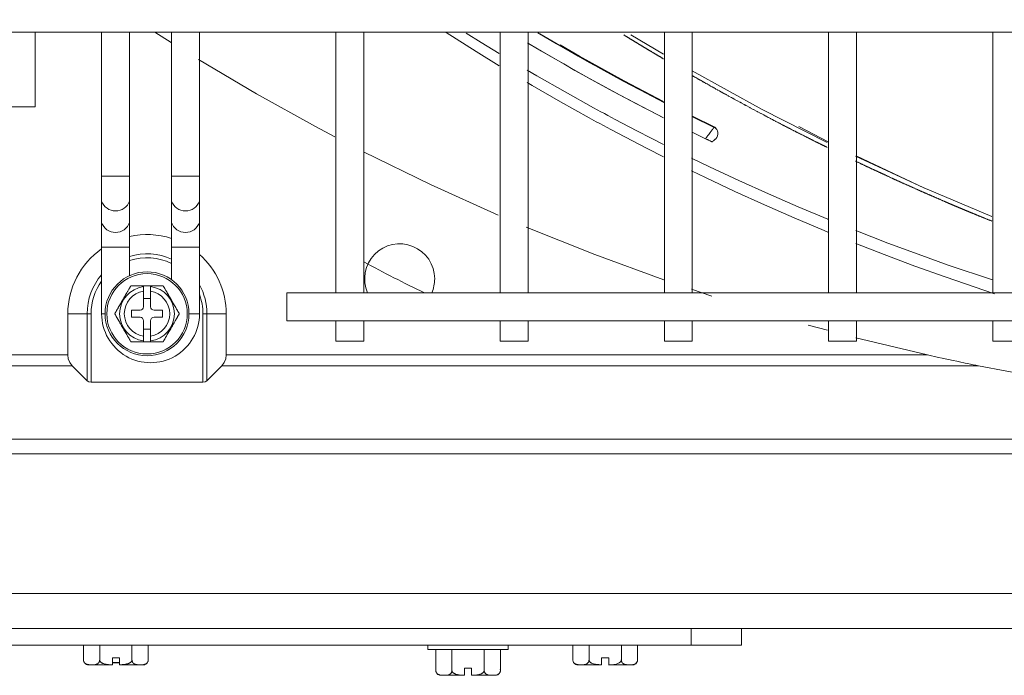
# Model space of a CAD drawing. Units: inches. Extents: x 0 to 8119, y 0 to 5791.
# Drawn here: x 2000 to 2140, y 3940 to 4034 of the extents above; entities that cross this region are included whole.
import ezdxf

# ---------------------------------------------------------------- set-up
doc = ezdxf.new("R2010")
doc.units = ezdxf.units.IN
doc.header["$MEASUREMENT"] = 0
doc.layers.add('PDF_형상', color=3, linetype='Continuous')

msp = doc.modelspace()

# ---------------------------------------------------------------- linework, layer by layer
at = {"layer": 'PDF_형상', "color": 3, "lineweight": 13}
for p, q in [((1887.27, 4031.85), (2652.77, 4031.85)), ((2015.46, 3995.6), (2020.08, 3995.6)), ((2025.77, 3991.6), (2029.1, 3991.6)), ((1942.8, 3944.2), (2102.8, 3944.2)), ((2013.81, 3941.4), (2013.81, 3942.4)), ((2064.2, 3939.9), (2064.2, 3940.9))]:
    msp.add_line(p, q, dxfattribs=at)
for points in [[(2006.44, 4669.65), (1904.91, 4669.65), (1832.48, 4597.21), (1832.48, 4057.98), (1904.75, 3985.71), (2006.44, 3985.71), (2006.51, 3985.14), (2006.73, 3984.61), (2007.08, 3984.15), (1904.75, 3984.15), (1900.41, 3973.68), (2639.63, 3973.68), (2635.29, 3984.15), (2532.96, 3984.15)], [(2641.15, 3971.56), (1898.89, 3971.56), (1818.32, 4052.12), (1819.1, 4052.68), (1819.82, 4053.2), (1820.44, 4053.64), (1820.62, 4053.07), (1820.9, 4052.54), (1831.38, 4056.88), (1903.65, 3984.61), (1899.31, 3974.13), (1899.84, 3973.85), (1900.41, 3973.68), (1899.96, 3973.06), (1899.45, 3972.33), (1898.89, 3971.56), (1899.04, 3972.5), (1899.19, 3973.38), (1899.31, 3974.13), (1820.9, 4052.54), (1820.14, 4052.42), (1819.27, 4052.28), (1818.32, 4052.12), (1818.32, 4603.08)], [(1997.77, 4031.86), (1997.77, 4021.19), (2001.77, 4021.19), (2001.77, 4031.86)], [(2011.27, 4031.85), (2011.27, 3991.6), (2011.77, 3991.6)], [(2015.27, 3997.05), (2015.27, 4031.85)], [(2018.9, 4031.85), (2021.2, 4030.39)], [(2021.27, 4031.85), (2021.27, 3996.47)], [(2023.77, 3991.6), (2025.27, 3991.6), (2025.27, 4031.85)], [(2044.77, 4031.85), (2044.77, 3994.6)], [(2048.77, 3994.6), (2048.77, 4031.85)], [(2068.15, 4027.07), (2064.86, 4029.09), (2060.54, 4031.82)], [(2063.41, 4031.74), (2065.56, 4030.4), (2068.15, 4028.82)], [(2068.27, 4031.85), (2068.27, 3994.6)], [(2072.27, 3994.6), (2072.27, 4031.85)], [(2091.67, 4021.85), (2085.9, 4024.88), (2082.7, 4026.62), (2079.52, 4028.4), (2077.93, 4029.3), (2076.36, 4030.21), (2073.69, 4031.78)], [(2073.96, 4031.62), (2079.44, 4028.45), (2081.03, 4027.55), (2082.64, 4026.66), (2084.24, 4025.78), (2085.85, 4024.91), (2091.7, 4021.83)], [(2091.66, 4028.05), (2091.65, 4028.05), (2091.6, 4028.08), (2091.56, 4028.11), (2091.51, 4028.13), (2091.47, 4028.16), (2091.43, 4028.19), (2091.38, 4028.21), (2091.34, 4028.24), (2091.29, 4028.27), (2091.25, 4028.29), (2091.2, 4028.32), (2091.16, 4028.35), (2091.11, 4028.37), (2091.07, 4028.4), (2091.02, 4028.42), (2090.98, 4028.45), (2090.94, 4028.48), (2090.89, 4028.51), (2090.84, 4028.53), (2090.8, 4028.56), (2090.76, 4028.58), (2090.71, 4028.61), (2090.67, 4028.64), (2090.62, 4028.66), (2090.58, 4028.69), (2090.53, 4028.72), (2090.49, 4028.74), (2090.45, 4028.77), (2090.4, 4028.79), (2090.36, 4028.82), (2090.31, 4028.85), (2090.27, 4028.88), (2090.22, 4028.9), (2090.18, 4028.93), (2090.14, 4028.95), (2090.04, 4029.01), (2090, 4029.03), (2089.96, 4029.06), (2089.91, 4029.09), (2089.87, 4029.12), (2089.82, 4029.14), (2089.78, 4029.17), (2089.73, 4029.19), (2089.69, 4029.22), (2089.65, 4029.25), (2089.6, 4029.27), (2089.56, 4029.3), (2089.51, 4029.33), (2089.47, 4029.36), (2089.42, 4029.38), (2089.38, 4029.41), (2089.33, 4029.43), (2089.29, 4029.46), (2089.25, 4029.49), (2089.2, 4029.51), (2089.16, 4029.54), (2089.11, 4029.57), (2089.07, 4029.6), (2089.02, 4029.62), (2088.98, 4029.65), (2088.94, 4029.68), (2088.89, 4029.7), (2088.84, 4029.73), (2088.8, 4029.75), (2088.76, 4029.78), (2088.71, 4029.81), (2088.67, 4029.83), (2088.63, 4029.86), (2088.58, 4029.89), (2088.53, 4029.92), (2088.49, 4029.94), (2088.45, 4029.97), (2088.4, 4030), (2088.36, 4030.02), (2088.32, 4030.05), (2088.27, 4030.08), (2088.23, 4030.1), (2088.18, 4030.13), (2088.14, 4030.16), (2088.09, 4030.18), (2088.05, 4030.21), (2088, 4030.24), (2087.96, 4030.27), (2087.92, 4030.29), (2087.87, 4030.32), (2087.83, 4030.35), (2087.78, 4030.37), (2087.74, 4030.4), (2087.69, 4030.43), (2087.65, 4030.45), (2087.61, 4030.48), (2087.56, 4030.51), (2087.52, 4030.53), (2087.47, 4030.56), (2087.43, 4030.59), (2087.38, 4030.61), (2087.34, 4030.64), (2087.3, 4030.67), (2087.25, 4030.7), (2087.21, 4030.72), (2087.17, 4030.75), (2087.12, 4030.78), (2087.07, 4030.81), (2087.03, 4030.83), (2086.99, 4030.86), (2086.94, 4030.89), (2086.9, 4030.91), (2086.85, 4030.94), (2086.81, 4030.97), (2086.77, 4031), (2086.72, 4031.02), (2086.68, 4031.05), (2086.63, 4031.08), (2086.59, 4031.1), (2086.54, 4031.13), (2086.5, 4031.16), (2086.46, 4031.18), (2086.41, 4031.21), (2086.37, 4031.24), (2086.33, 4031.26), (2086.28, 4031.29), (2086.24, 4031.32), (2086.19, 4031.34), (2086.15, 4031.37), (2086.1, 4031.4), (2086.06, 4031.43), (2086.02, 4031.45), (2085.97, 4031.48), (2085.96, 4031.49)], [(2091.65, 4028.71), (2086.98, 4031.51)], [(2091.77, 4031.85), (2091.77, 3994.6)], [(2095.77, 3994.6), (2095.77, 4031.85)], [(2115.27, 4031.85), (2115.27, 3994.6)], [(2119.27, 3994.6), (2119.27, 4031.85)], [(2138.77, 4031.85), (2138.77, 3994.6)], [(2091.67, 4019.6), (2085.45, 4022.85), (2082.21, 4024.61), (2078.98, 4026.41), (2077.38, 4027.32), (2075.78, 4028.24), (2074.18, 4029.16), (2072.6, 4030.1), (2072.21, 4030.33)], [(2091.67, 4019.6), (2091.04, 4019.93), (2087.77, 4021.62), (2084.53, 4023.35), (2081.31, 4025.11), (2078.11, 4026.9), (2072.26, 4030.3)], [(2076.86, 4030.06), (2079.65, 4028.46), (2082.83, 4026.68), (2086.03, 4024.93), (2091.67, 4021.96)], [(2025.12, 4027.96), (2033.43, 4023.03), (2041.85, 4018.36), (2044.64, 4016.88)], [(2072.14, 4026.43), (2073.53, 4025.63), (2077.57, 4023.32), (2081.65, 4021.05), (2082.16, 4020.78), (2082.67, 4020.5), (2083.19, 4020.22), (2083.7, 4019.94), (2084.73, 4019.39), (2085.76, 4018.85), (2087.83, 4017.77), (2089.9, 4016.7), (2091.65, 4015.82)], [(2115.07, 4016.08), (2105.76, 4020.83), (2095.75, 4026.34)], [(2115.06, 4015.39), (2114.99, 4015.43), (2114.95, 4015.45), (2114.9, 4015.47), (2114.85, 4015.5), (2114.81, 4015.52), (2114.76, 4015.54), (2114.71, 4015.57), (2114.67, 4015.59), (2114.62, 4015.61), (2114.57, 4015.64), (2114.53, 4015.66), (2114.48, 4015.68), (2114.43, 4015.7), (2114.39, 4015.73), (2114.34, 4015.75), (2114.29, 4015.77), (2114.25, 4015.79), (2114.2, 4015.82), (2114.16, 4015.84), (2114.11, 4015.86), (2114.06, 4015.89), (2113.97, 4015.94), (2113.92, 4015.96), (2113.88, 4015.98), (2113.83, 4016), (2113.78, 4016.03), (2113.74, 4016.05), (2113.69, 4016.07), (2113.64, 4016.09), (2113.6, 4016.12), (2113.55, 4016.14), (2113.5, 4016.16), (2113.46, 4016.19), (2113.41, 4016.21), (2113.37, 4016.24), (2113.32, 4016.26), (2113.27, 4016.28), (2113.22, 4016.3), (2113.13, 4016.35), (2113.09, 4016.37), (2113.04, 4016.4), (2113, 4016.42), (2112.95, 4016.44), (2112.9, 4016.47), (2112.85, 4016.49), (2112.81, 4016.51), (2112.76, 4016.54), (2112.67, 4016.58), (2112.62, 4016.61), (2112.58, 4016.63), (2112.53, 4016.65), (2112.44, 4016.7), (2112.39, 4016.72), (2112.35, 4016.75), (2112.3, 4016.77), (2112.21, 4016.82), (2112.16, 4016.84), (2112.11, 4016.86), (2112.07, 4016.88), (2111.98, 4016.93), (2111.93, 4016.96), (2111.83, 4017), (2111.79, 4017.03), (2111.7, 4017.08), (2111.65, 4017.1), (2111.61, 4017.12), (2111.56, 4017.14), (2111.51, 4017.17), (2111.46, 4017.19), (2111.42, 4017.21), (2111.33, 4017.26), (2111.28, 4017.28), (2111.19, 4017.33), (2111.14, 4017.35), (2111.05, 4017.4), (2111, 4017.42), (2110.91, 4017.47), (2110.86, 4017.49), (2110.77, 4017.54), (2110.73, 4017.57), (2110.68, 4017.59), (2110.63, 4017.61), (2110.59, 4017.64), (2110.49, 4017.69), (2110.45, 4017.71), (2110.31, 4017.78), (2110.27, 4017.8), (2110.17, 4017.85), (2110.12, 4017.87), (2110.03, 4017.92), (2109.99, 4017.94), (2109.85, 4018.02), (2109.8, 4018.04), (2109.67, 4018.11), (2109.62, 4018.13), (2109.57, 4018.16), (2109.52, 4018.18), (2109.48, 4018.2), (2109.34, 4018.28), (2109.29, 4018.3), (2109.16, 4018.37), (2109.11, 4018.39), (2108.97, 4018.47), (2108.93, 4018.49), (2108.88, 4018.51), (2108.83, 4018.54), (2108.79, 4018.56), (2108.74, 4018.58), (2108.6, 4018.66), (2108.56, 4018.68), (2108.37, 4018.78), (2108.33, 4018.8), (2108.19, 4018.87), (2108.14, 4018.9), (2107.96, 4018.99), (2107.92, 4019.02), (2107.73, 4019.11), (2107.68, 4019.14), (2107.5, 4019.23), (2107.45, 4019.26), (2107.22, 4019.38), (2107.18, 4019.4), (2106.99, 4019.5), (2106.95, 4019.52), (2106.67, 4019.67), (2106.63, 4019.69), (2106.35, 4019.84), (2106.31, 4019.86), (2106.03, 4020.01), (2105.99, 4020.03), (2105.62, 4020.23), (2105.57, 4020.25), (2105.16, 4020.47), (2105.11, 4020.49), (2105.07, 4020.51), (2104.52, 4020.81), (2104.48, 4020.83), (2104.06, 4021.05), (2104.02, 4021.08), (2103.47, 4021.38), (2103.42, 4021.4), (2103.38, 4021.42), (2103.33, 4021.45), (2103.29, 4021.47), (2103.24, 4021.5), (2103.2, 4021.52), (2102.74, 4021.77), (2102.7, 4021.8), (2102.65, 4021.82), (2102.61, 4021.84), (2102.56, 4021.87), (2102.24, 4022.04), (2102.2, 4022.07), (2101.78, 4022.29), (2101.74, 4022.31), (2101.56, 4022.41), (2101.51, 4022.44), (2101.38, 4022.51), (2101.33, 4022.54), (2101.01, 4022.71), (2100.97, 4022.74), (2100.92, 4022.76), (2100.88, 4022.79), (2100.65, 4022.91), (2100.61, 4022.94), (2100.47, 4023.01), (2100.42, 4023.04), (2100.33, 4023.09), (2100.29, 4023.11), (2100.06, 4023.24), (2100.01, 4023.27), (2099.97, 4023.29), (2099.7, 4023.44), (2099.65, 4023.47), (2099.42, 4023.59), (2099.38, 4023.62), (2099.15, 4023.74), (2099.11, 4023.77), (2099.06, 4023.8), (2098.88, 4023.89), (2098.84, 4023.92), (2098.61, 4024.05), (2098.57, 4024.07), (2098.38, 4024.17), (2098.34, 4024.2), (2098.16, 4024.3), (2098.12, 4024.33), (2097.93, 4024.43), (2097.89, 4024.46), (2097.71, 4024.55), (2097.66, 4024.58), (2097.53, 4024.66), (2097.48, 4024.68), (2097.44, 4024.71), (2097.35, 4024.76), (2097.3, 4024.79), (2097.25, 4024.81), (2097.21, 4024.84), (2097.12, 4024.89), (2097.07, 4024.91), (2097.03, 4024.94), (2096.94, 4024.99), (2096.89, 4025.02), (2096.85, 4025.04), (2096.81, 4025.07), (2096.76, 4025.09), (2096.71, 4025.12), (2096.67, 4025.14), (2096.63, 4025.17), (2096.58, 4025.2), (2096.44, 4025.27), (2096.4, 4025.3), (2096.26, 4025.37), (2096.22, 4025.4), (2096.13, 4025.45), (2096.08, 4025.48), (2096.04, 4025.5), (2095.95, 4025.55), (2095.9, 4025.58), (2095.86, 4025.61), (2095.82, 4025.63), (2095.77, 4025.66), (2095.76, 4025.66)], [(2091.64, 4014.04), (2089.29, 4015.24), (2087.21, 4016.31), (2085.14, 4017.41), (2084.1, 4017.96), (2083.07, 4018.51), (2082.55, 4018.79), (2082.04, 4019.07), (2081.01, 4019.64), (2076.91, 4021.92), (2072.86, 4024.26), (2072.15, 4024.67)], [(2095.71, 4019.92), (2099.01, 4018.3), (2099.05, 4018.24), (2099.07, 4018.21), (2099.1, 4018.17), (2099.13, 4018.13), (2099.19, 4018.05), (2099.25, 4017.96)], [(2097.66, 4016.63), (2095.73, 4017.57)], [(2115.22, 4016.2), (2111.03, 4018.37)], [(2048.73, 4014.76), (2058.31, 4010.07), (2068.01, 4005.69)], [(2095.65, 4013.84), (2098.24, 4012.6), (2102.44, 4010.64), (2106.66, 4008.73), (2110.9, 4006.89), (2115.15, 4005.11), (2115.18, 4005.09)], [(2138.62, 4005.51), (2128.8, 4009.67), (2119.1, 4014.12)], [(2138.62, 4004.85), (2138.55, 4004.88), (2138.5, 4004.9), (2138.45, 4004.92), (2138.41, 4004.94), (2138.36, 4004.96), (2138.31, 4004.97), (2138.26, 4005), (2138.21, 4005.01), (2138.17, 4005.03), (2138.12, 4005.05), (2138.07, 4005.07), (2138.02, 4005.09), (2137.97, 4005.11), (2137.93, 4005.13), (2137.88, 4005.15), (2137.83, 4005.17), (2137.78, 4005.19), (2137.74, 4005.21), (2137.69, 4005.23), (2137.64, 4005.25), (2137.59, 4005.27), (2137.54, 4005.29), (2137.5, 4005.31), (2137.45, 4005.33), (2137.4, 4005.35), (2137.35, 4005.37), (2137.3, 4005.38), (2137.26, 4005.41), (2137.21, 4005.42), (2137.16, 4005.44), (2137.11, 4005.46), (2137.07, 4005.48), (2137.02, 4005.5), (2136.97, 4005.52), (2136.92, 4005.54), (2136.87, 4005.56), (2136.83, 4005.58), (2136.78, 4005.6), (2136.73, 4005.62), (2136.68, 4005.64), (2136.64, 4005.66), (2136.59, 4005.68), (2136.54, 4005.7), (2136.49, 4005.72), (2136.44, 4005.74), (2136.4, 4005.76), (2136.35, 4005.78), (2136.3, 4005.8), (2136.25, 4005.82), (2136.2, 4005.84), (2136.16, 4005.86), (2136.11, 4005.87), (2136.01, 4005.92), (2135.96, 4005.93), (2135.92, 4005.96), (2135.87, 4005.97), (2135.82, 4005.99), (2135.77, 4006.02), (2135.73, 4006.03), (2135.68, 4006.05), (2135.63, 4006.07), (2135.58, 4006.09), (2135.53, 4006.11), (2135.49, 4006.13), (2135.44, 4006.15), (2135.39, 4006.17), (2135.34, 4006.19), (2135.29, 4006.21), (2135.25, 4006.23), (2135.2, 4006.25), (2135.15, 4006.27), (2135.1, 4006.29), (2135.06, 4006.31), (2135.01, 4006.33), (2134.96, 4006.35), (2134.91, 4006.37), (2134.87, 4006.39), (2134.82, 4006.41), (2134.77, 4006.43), (2134.72, 4006.45), (2134.68, 4006.47), (2134.63, 4006.49), (2134.58, 4006.51), (2134.53, 4006.53), (2134.49, 4006.55), (2134.44, 4006.57), (2134.39, 4006.59), (2134.34, 4006.61), (2134.3, 4006.63), (2134.25, 4006.65), (2134.2, 4006.67), (2134.15, 4006.69), (2134.11, 4006.71), (2134.06, 4006.73), (2134.01, 4006.75), (2133.96, 4006.77), (2133.92, 4006.79), (2133.87, 4006.81), (2133.82, 4006.83), (2133.77, 4006.85), (2133.72, 4006.87), (2133.68, 4006.89), (2133.63, 4006.91), (2133.58, 4006.93), (2133.53, 4006.95), (2133.48, 4006.97), (2133.44, 4006.99), (2133.39, 4007.01), (2133.34, 4007.03), (2133.29, 4007.05), (2133.25, 4007.07), (2133.2, 4007.09), (2133.15, 4007.11), (2133.1, 4007.13), (2133.06, 4007.15), (2133.01, 4007.17), (2132.96, 4007.19), (2132.91, 4007.21), (2132.87, 4007.23), (2132.82, 4007.25), (2132.77, 4007.27), (2132.72, 4007.29), (2132.68, 4007.31), (2132.63, 4007.33), (2132.58, 4007.36), (2132.53, 4007.37), (2132.49, 4007.39), (2132.44, 4007.42), (2132.39, 4007.44), (2132.35, 4007.45), (2132.3, 4007.48), (2132.25, 4007.5), (2132.2, 4007.52), (2132.15, 4007.54), (2132.11, 4007.56), (2132.06, 4007.58), (2132.01, 4007.6), (2131.96, 4007.62), (2131.92, 4007.64), (2131.87, 4007.66), (2131.82, 4007.68), (2131.77, 4007.7), (2131.73, 4007.72), (2131.68, 4007.74), (2131.63, 4007.76), (2131.58, 4007.78), (2131.54, 4007.8), (2131.49, 4007.82), (2131.44, 4007.84), (2131.39, 4007.86), (2131.35, 4007.88), (2131.3, 4007.9), (2131.21, 4007.95), (2131.16, 4007.97), (2131.11, 4007.98), (2131.06, 4008.01), (2131.02, 4008.03), (2130.97, 4008.05), (2130.92, 4008.07), (2130.87, 4008.09), (2130.78, 4008.13), (2130.73, 4008.15), (2130.68, 4008.17), (2130.63, 4008.19), (2130.59, 4008.21), (2130.54, 4008.23), (2130.45, 4008.27), (2130.4, 4008.29), (2130.35, 4008.31), (2130.3, 4008.33), (2130.26, 4008.35), (2130.21, 4008.38), (2130.12, 4008.42), (2130.07, 4008.44), (2130.02, 4008.46), (2129.97, 4008.48), (2129.93, 4008.5), (2129.88, 4008.52), (2129.83, 4008.54), (2129.78, 4008.56), (2129.73, 4008.58), (2129.69, 4008.6), (2129.64, 4008.62), (2129.59, 4008.64), (2129.54, 4008.66), (2129.45, 4008.71), (2129.4, 4008.72), (2129.36, 4008.75), (2129.31, 4008.77), (2129.22, 4008.81), (2129.17, 4008.83), (2129.12, 4008.85), (2129.07, 4008.87), (2129.03, 4008.89), (2128.98, 4008.91), (2128.93, 4008.93), (2128.9, 4008.95), (2128.82, 4008.98), (2128.7, 4009.04), (2128.66, 4009.06), (2128.61, 4009.07), (2128.57, 4009.1), (2128.52, 4009.11), (2128.48, 4009.13), (2128.43, 4009.15), (2128.39, 4009.17), (2128.34, 4009.19), (2128.3, 4009.21), (2128.26, 4009.23), (2128.21, 4009.25), (2128.17, 4009.27), (2128.12, 4009.29), (2128.03, 4009.33), (2127.99, 4009.35), (2127.94, 4009.37), (2127.79, 4009.43), (2127.75, 4009.46), (2127.5, 4009.56), (2127.45, 4009.59), (2127.25, 4009.67), (2127.21, 4009.69), (2127.16, 4009.72), (2127.06, 4009.76), (2127.01, 4009.78), (2126.92, 4009.83), (2126.87, 4009.85), (2126.82, 4009.87), (2126.77, 4009.89), (2126.73, 4009.91), (2126.63, 4009.96), (2126.58, 4009.98), (2126.48, 4010.02), (2126.44, 4010.04), (2126.39, 4010.06), (2126.34, 4010.09), (2126.29, 4010.11), (2126.24, 4010.13), (2126.2, 4010.15), (2126.1, 4010.19), (2126.05, 4010.21), (2126, 4010.23), (2125.96, 4010.26), (2125.91, 4010.28), (2125.86, 4010.3), (2125.81, 4010.32), (2125.77, 4010.34), (2125.67, 4010.39), (2125.62, 4010.41), (2125.57, 4010.43), (2125.53, 4010.45), (2125.48, 4010.47), (2125.43, 4010.5), (2125.38, 4010.52), (2125.34, 4010.54), (2125.29, 4010.56), (2125.24, 4010.58), (2125.19, 4010.6), (2125.15, 4010.62), (2125.1, 4010.65), (2125.05, 4010.67), (2125, 4010.69), (2124.95, 4010.71), (2124.91, 4010.73), (2124.86, 4010.75), (2124.81, 4010.77), (2124.76, 4010.8), (2124.71, 4010.82), (2124.67, 4010.84), (2124.62, 4010.86), (2124.57, 4010.88), (2124.52, 4010.9), (2124.48, 4010.93), (2124.43, 4010.95), (2124.38, 4010.97), (2124.34, 4010.99), (2124.29, 4011.01), (2124.24, 4011.04), (2124.19, 4011.06), (2124.15, 4011.08), (2124.1, 4011.1), (2124.05, 4011.12), (2124, 4011.14), (2123.96, 4011.17), (2123.91, 4011.19), (2123.82, 4011.23), (2123.77, 4011.25), (2123.72, 4011.28), (2123.67, 4011.3), (2123.62, 4011.32), (2123.58, 4011.34), (2123.53, 4011.36), (2123.48, 4011.38), (2123.43, 4011.41), (2123.39, 4011.43), (2123.34, 4011.45), (2123.25, 4011.49), (2123.2, 4011.52), (2123.15, 4011.54), (2123.1, 4011.56), (2123.06, 4011.58), (2123.01, 4011.6), (2122.96, 4011.62), (2122.92, 4011.65), (2122.87, 4011.67), (2122.82, 4011.69), (2122.77, 4011.71), (2122.73, 4011.73), (2122.68, 4011.76), (2122.63, 4011.78), (2122.54, 4011.82), (2122.49, 4011.84), (2122.44, 4011.86), (2122.39, 4011.89), (2122.3, 4011.93), (2122.25, 4011.95), (2122.21, 4011.97), (2122.16, 4012), (2122.11, 4012.02), (2122.07, 4012.04), (2122.02, 4012.06), (2121.92, 4012.1), (2121.87, 4012.13), (2121.83, 4012.15), (2121.78, 4012.17), (2121.73, 4012.19), (2121.69, 4012.21), (2121.64, 4012.24), (2121.55, 4012.28), (2121.5, 4012.3), (2121.45, 4012.33), (2121.41, 4012.35), (2121.36, 4012.37), (2121.31, 4012.39), (2121.26, 4012.41), (2121.22, 4012.44), (2121.12, 4012.48), (2121.07, 4012.5), (2120.98, 4012.55), (2120.93, 4012.57), (2120.89, 4012.59), (2120.84, 4012.61), (2120.79, 4012.63), (2120.75, 4012.65), (2120.7, 4012.68), (2120.65, 4012.7), (2120.6, 4012.72), (2120.56, 4012.75), (2120.51, 4012.77), (2120.42, 4012.81), (2120.37, 4012.83), (2120.28, 4012.88), (2120.23, 4012.9), (2120.14, 4012.94), (2120.09, 4012.97), (2120.04, 4012.99), (2119.99, 4013.01), (2119.95, 4013.03), (2119.9, 4013.06), (2119.85, 4013.08), (2119.8, 4013.1), (2119.76, 4013.12), (2119.67, 4013.17), (2119.62, 4013.19), (2119.53, 4013.23), (2119.48, 4013.25), (2119.43, 4013.28), (2119.38, 4013.3), (2119.33, 4013.32), (2119.29, 4013.35), (2119.2, 4013.39), (2119.15, 4013.41), (2119.1, 4013.43), (2119.1, 4013.44)], [(2129.12, 4009.52), (2129, 4009.58), (2119.2, 4014.2)], [(2115.18, 4003.27), (2114.63, 4003.49), (2110.35, 4005.3), (2106.1, 4007.17), (2101.86, 4009.09), (2097.65, 4011.08), (2095.64, 4012.05)], [(2015.27, 4011.26), (2011.27, 4011.26)], [(2021.27, 4011.26), (2025.27, 4011.26)], [(2072.02, 4003.98), (2081.81, 4000.06), (2091.71, 3996.45)], [(2119.17, 4003.49), (2123.73, 4001.72), (2128.06, 4000.11), (2132.39, 3998.57), (2138.71, 3996.43)], [(2138.99, 3994.47), (2131.93, 3996.87), (2127.58, 3998.43), (2123.24, 4000.06), (2119.16, 4001.65)], [(2015.27, 4001.12), (2011.27, 4001.12)], [(2021.27, 4001.12), (2025.27, 4001.12)], [(2020.08, 3987.6), (2015.46, 3987.6), (2015.46, 3987.6), (2015.45, 3987.61), (2015.45, 3987.62), (2015.44, 3987.63), (2015.43, 3987.64), (2015.43, 3987.65), (2015.43, 3987.66), (2015.42, 3987.66), (2015.41, 3987.69), (2015.4, 3987.71), (2015.38, 3987.73), (2015.36, 3987.76), (2015.35, 3987.79), (2015.31, 3987.85), (2015.3, 3987.88), (2015.28, 3987.91), (2015.26, 3987.94), (2015.22, 3988), (2015.19, 3988.07), (2015.11, 3988.2), (2015.09, 3988.24), (2015.07, 3988.27), (2015.03, 3988.34), (2014.99, 3988.41), (2014.95, 3988.48), (2014.87, 3988.62), (2014.79, 3988.76), (2014.71, 3988.9), (2014.63, 3989.04), (2014.55, 3989.18), (2014.47, 3989.32), (2014.39, 3989.46), (2014.22, 3989.74), (2014.14, 3989.88), (2013.98, 3990.16), (2013.9, 3990.3), (2013.82, 3990.44), (2013.74, 3990.57), (2013.66, 3990.72), (2013.62, 3990.78), (2013.58, 3990.85), (2013.46, 3991.05), (2013.42, 3991.12), (2013.41, 3991.16), (2013.39, 3991.19), (2013.37, 3991.22), (2013.35, 3991.26), (2013.31, 3991.32), (2013.28, 3991.38), (2013.26, 3991.41), (2013.24, 3991.44), (2013.22, 3991.48), (2013.2, 3991.51), (2013.19, 3991.53), (2013.18, 3991.55), (2013.17, 3991.57), (2013.16, 3991.59), (2013.16, 3991.59), (2013.15, 3991.6), (2013.15, 3991.6), (2013.15, 3991.6), (2013.15, 3991.6), (2013.15, 3991.6), (2013.16, 3991.61), (2013.17, 3991.63), (2013.17, 3991.64), (2013.18, 3991.65), (2013.18, 3991.66), (2013.19, 3991.66), (2013.2, 3991.69), (2013.21, 3991.71), (2013.23, 3991.73), (2013.24, 3991.76), (2013.26, 3991.79), (2013.28, 3991.82), (2013.29, 3991.85), (2013.31, 3991.88), (2013.35, 3991.94), (2013.39, 3992), (2013.42, 3992.07), (2013.5, 3992.2), (2013.52, 3992.24), (2013.54, 3992.27), (2013.58, 3992.34), (2013.62, 3992.41), (2013.66, 3992.48), (2013.74, 3992.62), (2013.82, 3992.76), (2013.9, 3992.9), (2013.98, 3993.04), (2014.06, 3993.18), (2014.14, 3993.32), (2014.38, 3993.74), (2014.46, 3993.88), (2014.63, 3994.16), (2014.71, 3994.3), (2014.79, 3994.44), (2014.87, 3994.57), (2014.95, 3994.71), (2014.99, 3994.78), (2015.03, 3994.85), (2015.07, 3994.92), (2015.18, 3995.12), (2015.2, 3995.16), (2015.22, 3995.19), (2015.24, 3995.22), (2015.26, 3995.26), (2015.3, 3995.32), (2015.33, 3995.38), (2015.35, 3995.41), (2015.36, 3995.44), (2015.39, 3995.49), (2015.41, 3995.51), (2015.42, 3995.53), (2015.43, 3995.55), (2015.44, 3995.57), (2015.45, 3995.59), (2015.45, 3995.59), (2015.46, 3995.6)], [(2020.08, 3995.6), (2020.08, 3995.59), (2020.08, 3995.59), (2020.09, 3995.58), (2020.1, 3995.57), (2020.1, 3995.56), (2020.11, 3995.55), (2020.11, 3995.54), (2020.12, 3995.53), (2020.13, 3995.51), (2020.14, 3995.49), (2020.16, 3995.46), (2020.17, 3995.44), (2020.19, 3995.41), (2020.22, 3995.35), (2020.31, 3995.19), (2020.35, 3995.13), (2020.43, 3994.99), (2020.45, 3994.96), (2020.47, 3994.92), (2020.49, 3994.89), (2020.51, 3994.86), (2020.55, 3994.79), (2020.59, 3994.72), (2020.67, 3994.58), (2020.75, 3994.44), (2020.83, 3994.3), (2020.91, 3994.16), (2021.07, 3993.88), (2021.15, 3993.74), (2021.39, 3993.32), (2021.47, 3993.18), (2021.64, 3992.9), (2021.72, 3992.76), (2021.8, 3992.62), (2021.88, 3992.48), (2021.92, 3992.42), (2021.95, 3992.35), (2022, 3992.28), (2022.04, 3992.21), (2022.11, 3992.07), (2022.13, 3992.04), (2022.15, 3992.01), (2022.19, 3991.94), (2022.23, 3991.88), (2022.26, 3991.82), (2022.29, 3991.76), (2022.31, 3991.74), (2022.32, 3991.71), (2022.35, 3991.67), (2022.36, 3991.65), (2022.37, 3991.63), (2022.38, 3991.62), (2022.38, 3991.61), (2022.38, 3991.61), (2022.38, 3991.6), (2022.39, 3991.6), (2022.38, 3991.6), (2022.38, 3991.59), (2022.38, 3991.59), (2022.38, 3991.58), (2022.37, 3991.57), (2022.36, 3991.56), (2022.36, 3991.55), (2022.35, 3991.54), (2022.35, 3991.53), (2022.34, 3991.51), (2022.32, 3991.49), (2022.31, 3991.46), (2022.28, 3991.41), (2022.24, 3991.35), (2022.23, 3991.32), (2022.21, 3991.29), (2022.19, 3991.26), (2022.15, 3991.19), (2022.12, 3991.13), (2022.04, 3990.99), (2022.02, 3990.96), (2022, 3990.92), (2021.98, 3990.89), (2021.96, 3990.86), (2021.92, 3990.79), (2021.88, 3990.72), (2021.8, 3990.58), (2021.64, 3990.3), (2021.56, 3990.16), (2021.47, 3990.02), (2021.4, 3989.88), (2021.32, 3989.74), (2021.15, 3989.46), (2021.07, 3989.32), (2020.91, 3989.04), (2020.83, 3988.9), (2020.75, 3988.76), (2020.67, 3988.62), (2020.59, 3988.48), (2020.55, 3988.42), (2020.51, 3988.34), (2020.43, 3988.21), (2020.39, 3988.14), (2020.35, 3988.07), (2020.33, 3988.04), (2020.31, 3988.01), (2020.3, 3987.97), (2020.27, 3987.94), (2020.24, 3987.88), (2020.2, 3987.82), (2020.19, 3987.79), (2020.17, 3987.76), (2020.16, 3987.74), (2020.14, 3987.71), (2020.12, 3987.67), (2020.11, 3987.65), (2020.1, 3987.63), (2020.09, 3987.62), (2020.09, 3987.62), (2020.08, 3987.61), (2020.08, 3987.61), (2020.08, 3987.6)], [(2037.76, 3994.6), (2037.76, 3990.6), (2502.28, 3990.6), (2502.28, 3994.6), (2037.76, 3994.6)], [(2095.65, 3995.1), (2098.57, 3994.14)], [(2018.27, 3993.8), (2017.27, 3993.8)], [(2006.44, 3985.71), (2006.44, 3991.6), (2009.77, 3991.6)], [(2009.2, 3991.6), (2009.2, 3982.03), (2009.46, 3981.86), (2009.77, 3981.8), (2025.77, 3981.8), (2026.07, 3981.86), (2026.34, 3982.03), (2026.34, 3991.6)], [(2009.77, 3991.6), (2009.77, 3981.8)], [(2025.77, 3981.8), (2025.77, 3991.6)], [(2029.1, 3991.6), (2029.1, 3985.71)], [(2044.77, 3990.61), (2044.77, 3987.69), (2048.77, 3987.69), (2048.77, 3990.61)], [(2068.27, 3990.61), (2068.27, 3987.69), (2072.27, 3987.69), (2072.27, 3990.61)], [(2091.77, 3990.61), (2091.77, 3987.69), (2095.77, 3987.69), (2095.77, 3990.61)], [(2115.27, 3990.61), (2115.27, 3987.69), (2119.27, 3987.69), (2119.27, 3990.61)], [(2138.77, 3990.61), (2138.77, 3987.69), (2142.77, 3987.69), (2142.77, 3990.61)], [(2017.27, 3989.4), (2018.27, 3989.4)], [(2112.36, 3989.99), (2115.11, 3989.24)], [(2119.15, 3988.18), (2129.42, 3985.71), (2130.99, 3985.36), (2131.51, 3985.25), (2133.08, 3984.91), (2133.6, 3984.8), (2133.99, 3984.71), (2134.78, 3984.55), (2135.16, 3984.47), (2135.56, 3984.39), (2135.94, 3984.31), (2136.33, 3984.23), (2136.72, 3984.15), (2028.46, 3984.15)], [(2129.42, 3985.71), (2029.1, 3985.71), (2029.02, 3985.14), (2028.81, 3984.61), (2028.46, 3984.15), (2026.34, 3982.03)], [(2007.08, 3984.15), (2009.2, 3982.03)], [(2136.72, 3984.15), (2144.81, 3982.62)], [(2095.6, 3944.2), (2095.6, 3946.6)], [(2102.8, 3946.6), (2102.8, 3944.2)], [(2011, 3944.2), (2011, 3942.06), (2010.99, 3942.02), (2010.99, 3942), (2010.99, 3941.98), (2010.98, 3941.96), (2010.98, 3941.94), (2010.96, 3941.87), (2010.93, 3941.81), (2010.9, 3941.75), (2010.88, 3941.73), (2010.87, 3941.7), (2010.83, 3941.66), (2010.8, 3941.62), (2010.78, 3941.61), (2010.76, 3941.59), (2010.74, 3941.58), (2010.72, 3941.56), (2010.68, 3941.54), (2010.64, 3941.52), (2010.61, 3941.5), (2010.57, 3941.49), (2010.52, 3941.47), (2010.49, 3941.46), (2010.4, 3941.44), (2010.33, 3941.43), (2010.16, 3941.41), (2010, 3941.4), (2009.68, 3941.4), (2009.6, 3941.41), (2009.52, 3941.41), (2009.44, 3941.42), (2009.28, 3941.44), (2009.19, 3941.46), (2009.16, 3941.47), (2009.12, 3941.49), (2009.1, 3941.49), (2009.07, 3941.5), (2009.06, 3941.51), (2009.04, 3941.52), (2009, 3941.54), (2008.96, 3941.57), (2008.92, 3941.59), (2008.88, 3941.63), (2008.87, 3941.64), (2008.85, 3941.66), (2008.81, 3941.7), (2008.8, 3941.73), (2008.78, 3941.75), (2008.77, 3941.78), (2008.75, 3941.81), (2008.74, 3941.84), (2008.73, 3941.87), (2008.72, 3941.89), (2008.71, 3941.91), (2008.71, 3941.92), (2008.7, 3941.94), (2008.7, 3941.98), (2008.69, 3942.02), (2008.69, 3942.04), (2008.69, 3942.06), (2008.69, 3942.08), (2008.69, 3944.2)], [(2015.61, 3944.2), (2015.61, 3942.06), (2015.62, 3942.04), (2015.62, 3942.02), (2015.63, 3941.94), (2015.64, 3941.92), (2015.65, 3941.89), (2015.65, 3941.87), (2015.67, 3941.84), (2015.68, 3941.81), (2015.69, 3941.78), (2015.71, 3941.75), (2015.72, 3941.73), (2015.74, 3941.7), (2015.78, 3941.66), (2015.79, 3941.64), (2015.81, 3941.63), (2015.85, 3941.59), (2015.89, 3941.57), (2015.93, 3941.54), (2015.96, 3941.52), (2015.99, 3941.51), (2016, 3941.5), (2016.02, 3941.49), (2016.05, 3941.49), (2016.08, 3941.47), (2016.12, 3941.46), (2016.2, 3941.44), (2016.37, 3941.42), (2016.44, 3941.41), (2016.61, 3941.4), (2016.93, 3941.4), (2017.09, 3941.41), (2017.26, 3941.43), (2017.33, 3941.44), (2017.41, 3941.46), (2017.45, 3941.47), (2017.5, 3941.49), (2017.53, 3941.5), (2017.57, 3941.52), (2017.61, 3941.54), (2017.65, 3941.56), (2017.67, 3941.58), (2017.69, 3941.59), (2017.71, 3941.61), (2017.72, 3941.62), (2017.76, 3941.66), (2017.79, 3941.7), (2017.81, 3941.73), (2017.83, 3941.75), (2017.86, 3941.81), (2017.89, 3941.87), (2017.91, 3941.94), (2017.91, 3941.96), (2017.91, 3941.98), (2017.92, 3942), (2017.92, 3942.02), (2017.92, 3942.06), (2017.93, 3942.1), (2017.93, 3944.2)], [(2057.95, 3944.2), (2057.95, 3943.6), (2069.45, 3943.6), (2069.45, 3944.2)], [(2081, 3944.2), (2081, 3942.06), (2080.99, 3942.02), (2080.99, 3942), (2080.98, 3941.98), (2080.98, 3941.96), (2080.97, 3941.91), (2080.96, 3941.87), (2080.95, 3941.84), (2080.93, 3941.81), (2080.92, 3941.78), (2080.9, 3941.75), (2080.89, 3941.73), (2080.83, 3941.66), (2080.8, 3941.62), (2080.78, 3941.61), (2080.76, 3941.59), (2080.74, 3941.58), (2080.72, 3941.56), (2080.68, 3941.54), (2080.64, 3941.52), (2080.6, 3941.5), (2080.49, 3941.46), (2080.41, 3941.44), (2080.32, 3941.43), (2080.16, 3941.41), (2080.08, 3941.41), (2080, 3941.4), (2079.68, 3941.4), (2079.52, 3941.41), (2079.44, 3941.42), (2079.27, 3941.44), (2079.2, 3941.46), (2079.15, 3941.47), (2079.11, 3941.49), (2079.1, 3941.49), (2079.08, 3941.5), (2079.05, 3941.51), (2079.04, 3941.52), (2079, 3941.54), (2078.96, 3941.57), (2078.92, 3941.59), (2078.89, 3941.63), (2078.86, 3941.64), (2078.85, 3941.66), (2078.83, 3941.68), (2078.81, 3941.7), (2078.78, 3941.75), (2078.74, 3941.84), (2078.73, 3941.87), (2078.72, 3941.89), (2078.72, 3941.91), (2078.71, 3941.92), (2078.71, 3941.94), (2078.69, 3942.02), (2078.69, 3942.04), (2078.69, 3942.06), (2078.69, 3944.2)], [(2087.92, 3944.2), (2087.92, 3942.06), (2087.92, 3942.02), (2087.92, 3942), (2087.91, 3941.98), (2087.91, 3941.96), (2087.91, 3941.94), (2087.88, 3941.87), (2087.87, 3941.84), (2087.86, 3941.81), (2087.85, 3941.78), (2087.83, 3941.75), (2087.81, 3941.73), (2087.76, 3941.66), (2087.73, 3941.62), (2087.71, 3941.61), (2087.69, 3941.59), (2087.67, 3941.58), (2087.65, 3941.56), (2087.61, 3941.54), (2087.57, 3941.52), (2087.53, 3941.5), (2087.42, 3941.46), (2087.33, 3941.44), (2087.25, 3941.43), (2087.09, 3941.41), (2087.01, 3941.41), (2086.93, 3941.4), (2086.61, 3941.4), (2086.45, 3941.41), (2086.36, 3941.42), (2086.2, 3941.44), (2086.12, 3941.46), (2086.08, 3941.47), (2086.04, 3941.49), (2086.02, 3941.49), (2086, 3941.5), (2085.98, 3941.51), (2085.97, 3941.52), (2085.93, 3941.54), (2085.89, 3941.57), (2085.85, 3941.59), (2085.81, 3941.63), (2085.79, 3941.64), (2085.78, 3941.66), (2085.74, 3941.7), (2085.73, 3941.73), (2085.71, 3941.75), (2085.67, 3941.84), (2085.66, 3941.87), (2085.64, 3941.91), (2085.63, 3941.94), (2085.62, 3942.02), (2085.62, 3942.04), (2085.62, 3944.2)], [(2012.81, 3942.4), (2013.81, 3942.4)], [(2061.39, 3943.6), (2061.39, 3940.56), (2061.38, 3940.52), (2061.38, 3940.48), (2061.37, 3940.44), (2061.36, 3940.4), (2061.35, 3940.37), (2061.34, 3940.34), (2061.32, 3940.31), (2061.31, 3940.28), (2061.29, 3940.25), (2061.28, 3940.23), (2061.26, 3940.2), (2061.23, 3940.16), (2061.17, 3940.11), (2061.15, 3940.09), (2061.13, 3940.08), (2061.12, 3940.06), (2061.08, 3940.04), (2061.04, 3940.02), (2061, 3940), (2060.96, 3939.98), (2060.92, 3939.97), (2060.88, 3939.96), (2060.8, 3939.94), (2060.72, 3939.93), (2060.56, 3939.91), (2060.48, 3939.91), (2060.4, 3939.9), (2060.07, 3939.9), (2059.91, 3939.91), (2059.75, 3939.93), (2059.67, 3939.94), (2059.59, 3939.96), (2059.55, 3939.97), (2059.51, 3939.99), (2059.49, 3939.99), (2059.47, 3940), (2059.45, 3940.01), (2059.43, 3940.02), (2059.35, 3940.06), (2059.31, 3940.09), (2059.28, 3940.13), (2059.26, 3940.14), (2059.24, 3940.16), (2059.22, 3940.18), (2059.21, 3940.2), (2059.17, 3940.25), (2059.16, 3940.28), (2059.14, 3940.31), (2059.13, 3940.34), (2059.12, 3940.37), (2059.11, 3940.39), (2059.11, 3940.41), (2059.1, 3940.42), (2059.1, 3940.44), (2059.08, 3940.52), (2059.08, 3940.54), (2059.08, 3940.56), (2059.08, 3943.6)], [(2066.01, 3943.6), (2066.01, 3940.54), (2066.01, 3940.52), (2066.03, 3940.44), (2066.03, 3940.42), (2066.04, 3940.41), (2066.04, 3940.39), (2066.05, 3940.37), (2066.06, 3940.34), (2066.07, 3940.31), (2066.09, 3940.28), (2066.1, 3940.25), (2066.14, 3940.2), (2066.15, 3940.18), (2066.17, 3940.16), (2066.19, 3940.14), (2066.21, 3940.13), (2066.24, 3940.09), (2066.28, 3940.06), (2066.36, 3940.02), (2066.38, 3940.01), (2066.4, 3940), (2066.42, 3939.99), (2066.44, 3939.99), (2066.47, 3939.97), (2066.52, 3939.96), (2066.59, 3939.94), (2066.68, 3939.93), (2066.84, 3939.91), (2067, 3939.9), (2067.32, 3939.9), (2067.4, 3939.91), (2067.48, 3939.91), (2067.65, 3939.93), (2067.73, 3939.94), (2067.81, 3939.96), (2067.85, 3939.97), (2067.89, 3939.98), (2067.96, 3940.02), (2068, 3940.04), (2068.04, 3940.06), (2068.06, 3940.08), (2068.08, 3940.09), (2068.1, 3940.11), (2068.15, 3940.16), (2068.19, 3940.2), (2068.21, 3940.23), (2068.22, 3940.25), (2068.24, 3940.28), (2068.25, 3940.31), (2068.27, 3940.34), (2068.28, 3940.37), (2068.29, 3940.4), (2068.3, 3940.44), (2068.31, 3940.48), (2068.31, 3940.52), (2068.32, 3940.56), (2068.32, 3943.6)], [(2011, 3942.07), (2011, 3942.03), (2011.01, 3942.02), (2011.01, 3942), (2011.01, 3941.99), (2011.02, 3941.97), (2011.03, 3941.94), (2011.05, 3941.91), (2011.06, 3941.88), (2011.09, 3941.86), (2011.13, 3941.81), (2011.17, 3941.76), (2011.2, 3941.74), (2011.23, 3941.72), (2011.25, 3941.7), (2011.28, 3941.68), (2011.31, 3941.67), (2011.34, 3941.65), (2011.4, 3941.62), (2011.46, 3941.6), (2011.52, 3941.57), (2011.64, 3941.53), (2011.77, 3941.5), (2011.9, 3941.48), (2012.03, 3941.46), (2012.16, 3941.44), (2012.28, 3941.43), (2012.55, 3941.41), (2012.81, 3941.41)], [(2013.81, 3941.77), (2013.78, 3941.77), (2013.49, 3941.75), (2013.42, 3941.75), (2013.35, 3941.75), (2013.21, 3941.75), (2013.06, 3941.75), (2012.92, 3941.75), (2012.8, 3941.76)], [(2013.81, 3941.7), (2012.81, 3941.7)], [(2013.81, 3941.41), (2014.07, 3941.41), (2014.19, 3941.42), (2014.32, 3941.43), (2014.45, 3941.44), (2014.58, 3941.46), (2014.71, 3941.47), (2014.84, 3941.5), (2014.9, 3941.52), (2014.97, 3941.53), (2015, 3941.54), (2015.03, 3941.55), (2015.06, 3941.56), (2015.09, 3941.57), (2015.15, 3941.59), (2015.21, 3941.62), (2015.33, 3941.68), (2015.38, 3941.72), (2015.41, 3941.74), (2015.43, 3941.76), (2015.46, 3941.78), (2015.48, 3941.8), (2015.49, 3941.82), (2015.51, 3941.83), (2015.53, 3941.86), (2015.54, 3941.88), (2015.58, 3941.94), (2015.59, 3941.97), (2015.6, 3942), (2015.61, 3942.03), (2015.61, 3942.05), (2015.61, 3942.06)], [(2081, 3942.1), (2081, 3942.07), (2081, 3942.03), (2081.01, 3942.02), (2081.01, 3942), (2081.02, 3941.99), (2081.02, 3941.97), (2081.06, 3941.9), (2081.08, 3941.87), (2081.08, 3941.86), (2081.13, 3941.81), (2081.18, 3941.76), (2081.2, 3941.74), (2081.23, 3941.72), (2081.25, 3941.7), (2081.28, 3941.68), (2081.31, 3941.67), (2081.34, 3941.65), (2081.37, 3941.64), (2081.4, 3941.62), (2081.52, 3941.57), (2081.64, 3941.53), (2081.77, 3941.5), (2081.9, 3941.48), (2082.03, 3941.46), (2082.29, 3941.43), (2082.42, 3941.42), (2082.54, 3941.41), (2082.8, 3941.41)], [(2061.39, 3940.6), (2061.39, 3940.56), (2061.39, 3940.53), (2061.4, 3940.52), (2061.4, 3940.5), (2061.41, 3940.49), (2061.41, 3940.47), (2061.43, 3940.44), (2061.44, 3940.41), (2061.45, 3940.4), (2061.46, 3940.38), (2061.47, 3940.37), (2061.48, 3940.36), (2061.52, 3940.31), (2061.57, 3940.26), (2061.59, 3940.24), (2061.62, 3940.22), (2061.65, 3940.2), (2061.67, 3940.18), (2061.7, 3940.17), (2061.73, 3940.15), (2061.76, 3940.14), (2061.79, 3940.12), (2061.85, 3940.1), (2061.91, 3940.07), (2062.04, 3940.03), (2062.16, 3940), (2062.29, 3939.98), (2062.42, 3939.96), (2062.68, 3939.93), (2062.94, 3939.92), (2063.07, 3939.91), (2063.2, 3939.91)], [(2063.2, 3940.9), (2064.2, 3940.9)], [(2064.2, 3939.91), (2064.33, 3939.91), (2064.46, 3939.92), (2064.59, 3939.92), (2064.71, 3939.93), (2064.84, 3939.94), (2064.97, 3939.96), (2065.1, 3939.98), (2065.23, 3940), (2065.29, 3940.01), (2065.36, 3940.03), (2065.39, 3940.04), (2065.42, 3940.05), (2065.45, 3940.06), (2065.48, 3940.07), (2065.6, 3940.12), (2065.66, 3940.15), (2065.72, 3940.18), (2065.78, 3940.22), (2065.85, 3940.28), (2065.88, 3940.3), (2065.89, 3940.32), (2065.9, 3940.33), (2065.91, 3940.34), (2065.92, 3940.35), (2065.94, 3940.38), (2065.96, 3940.41), (2065.97, 3940.44), (2065.98, 3940.47), (2065.99, 3940.5), (2066, 3940.53), (2066.01, 3940.55), (2066.01, 3940.56), (2066.01, 3940.58)]]:
    msp.add_lwpolyline(points, dxfattribs=at)
msp.add_lwpolyline([(1844.37, 3946.6), (2695.9, 3946.6), (2695.9, 3951.6), (1844.37, 3951.6), (1842.16, 3949.39), (1841.61, 3948.83), (1841.18, 3948.41), (1840.83, 3948.06), (1805.38, 3983.52), (1805.73, 3983.86), (1806.15, 3984.29), (1806.71, 3984.85), (1808.92, 3987.05), (1803.92, 3987.05), (1803.92, 4668.15), (1808.92, 4668.15), (1808.92, 3987.05), (1844.37, 3951.6)], close=True, dxfattribs=at)
for points in [[(2095.73, 4019.81), (2098.89, 4018.26, -0.528469), (2099.12, 4016.63), (2099.09, 4016.59), (2099.08, 4016.59), (2099.08, 4016.58), (2099.07, 4016.58), (2099.07, 4016.57), (2099.06, 4016.56), (2099.04, 4016.55), (2099.01, 4016.52), (2098.98, 4016.5), (2098.97, 4016.48), (2098.95, 4016.46), (2098.93, 4016.45), (2098.91, 4016.43), (2098.87, 4016.39), (2098.82, 4016.35), (2098.8, 4016.33), (2098.78, 4016.31), (2098.73, 4016.26), (2098.68, 4016.21), (2098.63, 4016.17), (2098.62, 4016.17), (2098.61, 4016.18), (2098.6, 4016.18), (2098.58, 4016.19), (2098.58, 4016.19), (2098.57, 4016.2), (2098.56, 4016.2), (2098.55, 4016.2), (2098.51, 4016.22), (2098.4, 4016.27), (2098.37, 4016.29), (2098.34, 4016.31), (2098.27, 4016.34), (2098.19, 4016.38), (2098.18, 4016.38), (2098.07, 4016.44), (2098.03, 4016.45), (2097.98, 4016.48), (2097.94, 4016.5), (2097.91, 4016.51), (2097.89, 4016.52), (2097.84, 4016.54), (2097.75, 4016.59), (2097.66, 4016.63), (2097.78, 4016.79), (2097.89, 4016.95), (2097.95, 4017.03), (2098.07, 4017.18), (2098.12, 4017.25), (2098.23, 4017.4), (2098.33, 4017.53), (2098.36, 4017.57), (2098.38, 4017.6), (2098.41, 4017.63), (2098.43, 4017.66), (2098.48, 4017.72), (2098.52, 4017.78), (2098.56, 4017.84), (2098.6, 4017.89), (2098.64, 4017.94), (2098.66, 4017.96), (2098.67, 4017.99), (2098.74, 4018.07), (2098.82, 4018.18), (2098.83, 4018.19), (2098.85, 4018.21), (2098.86, 4018.23), (2098.88, 4018.25), (2098.88, 4018.26), (2095.72, 4019.81)], [(2058.5, 3994.6, 0.103113), (2058.92, 3996.6, 1.230419), (2049.33, 3994.59)], [(2011.27, 3997.18, 0.179046), (2009.2, 3991.6)], [(2017.27, 3995.6), (2017.27, 3994.81), (2017.27, 3992.6, -0.411972), (2016.77, 3992.1), (2015.57, 3992.1), (2015.57, 3991.1), (2016.77, 3991.1, -0.411972), (2017.27, 3990.6), (2017.27, 3987.6)], [(2018.27, 3987.6), (2018.27, 3988.39), (2018.27, 3990.6, -0.411972), (2018.77, 3991.1), (2019.97, 3991.1), (2019.97, 3992.1), (2018.77, 3992.1, -0.411972), (2018.27, 3992.6), (2018.27, 3995.6)], [(2026.34, 3991.6, 0.12733), (2025.27, 3995.74)], [(2012.81, 3942.4), (2012.81, 3941.4), (2009.39, 3941.4, -0.213348), (2008.87, 3941.63)], [(2082.8, 3942.4), (2082.8, 3941.4), (2079.39, 3941.4, -0.211464), (2078.86, 3941.63)], [(2082.8, 3942.4), (2083.81, 3942.4), (2083.81, 3941.4), (2087.23, 3941.4, 0.237518), (2087.79, 3941.68)], [(2017.79, 3941.68, -0.239405), (2017.22, 3941.4), (2013.81, 3941.4)], [(2063.2, 3940.9), (2063.2, 3939.9), (2059.78, 3939.9, -0.214558), (2059.26, 3940.13)], [(2068.18, 3940.18, -0.237518), (2067.62, 3939.9), (2064.2, 3939.9)]]:
    msp.add_lwpolyline(points, format="xyb", dxfattribs=at)
for radius in [6, 5.75]:
    msp.add_circle((2017.77, 3991.6), radius, dxfattribs=at)
for centre, radius, start, end in [((2013.27, 4008.42), 2.12, 199.3209, 340.6791), ((2023.27, 4008.42), 2.12, 199.2607, 340.7393), ((2013.27, 4005.35), 2.12, 199.1857, 340.8143), ((2023.27, 4005.35), 2.12, 199.1254, 340.8746), ((2017.77, 3991.63), 11.3, 71.9594, 102.7897), ((2017.77, 3991.59), 11.34, 125.0029, 179.9838), ((2017.77, 3991.6), 8.57, 65.8602, 106.941), ((2017.77, 3991.6), 8, 64.0613, 108.1988), ((2017.77, 3991.6), 11.32, 359.9787, 48.5717), ((2144.44, 4175.62), 200.84, 241.5528, 244.3342), ((2017.75, 3991.61), 7.98, 144.299, 180.0576), ((2017.76, 3991.6), 3.91, 97.2699, 262.7005), ((2017.77, 3991.6), 3.25, 98.8905, 261.1363), ((2017.77, 3991.6), 3.92, 277.3069, 82.7005), ((2017.77, 3991.6), 3.25, 278.824, 81.0858), ((2017.77, 3991.6), 7.99, 359.9888, 20.3911), ((2018.27, 3991.6), 7, 179.9901, 0.0099), ((2087.19, 3942.11), 0.737, 340.204, 8.5973), ((2067.58, 3940.61), 0.733, 340.1237, 8.6776)]:
    msp.add_arc(centre, radius, start, end, dxfattribs=at)
msp.add_ellipse((2080.8, 3943.32), major_axis=(-4.8, 1.32), ratio=0.288982, start_param=2.323623, end_param=3.208726, dxfattribs=at)
msp.add_open_spline([(2017.88, 3941.86), (2017.92, 3941.97), (2017.94, 3942.1), (2017.91, 3942.22)], degree=3, dxfattribs=at)

doc.saveas('drawing.dxf')
